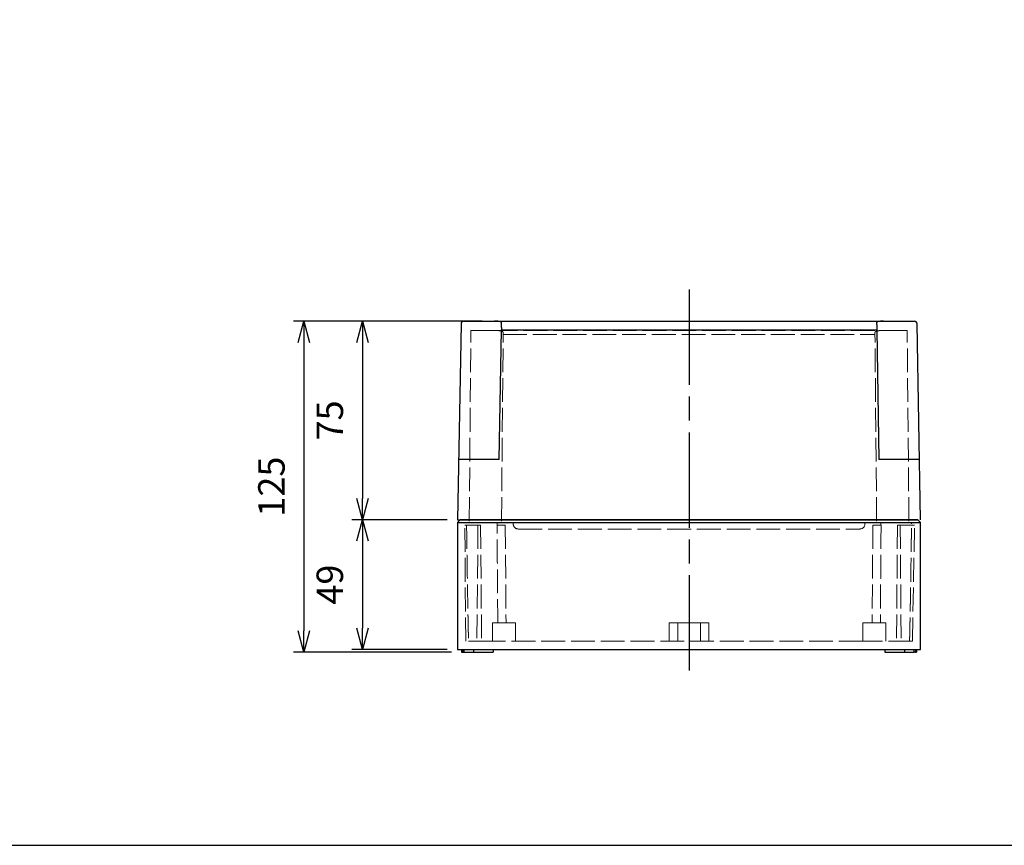
# Model space of a CAD drawing. Units: millimetres. Extents: x 0 to 3234, y 0 to 1120.
# Drawn here: x 434 to 806, y 0 to 312 of the extents above; entities that cross this region are included whole.
import ezdxf

# ---------------------------------------------------------------- set-up
doc = ezdxf.new("R2010")
doc.units = ezdxf.units.MM
doc.header["$LTSCALE"] = 3
doc.linetypes.add('AM_ISO02W050x2', pattern=[3.75, 3, -0.75])
doc.linetypes.add('AM_ISO08W050', pattern=[18, 12, -1.5, 3, -1.5])
for name, color, linetype, lineweight in [('AM_5', 3, 'Continuous', 25), ('AM_7', 4, 'AM_ISO08W050', 25), ('ﾄｯﾌﾟｶﾊﾞｰ', 7, 'Continuous', 25), ('ﾄｯﾌﾟｶﾊﾞｰ0', 7, 'AM_ISO02W050x2', 13), ('ﾎﾞﾃﾞｨｰ', 2, 'Continuous', 25), ('ﾎﾞﾃﾞｨｰ0', 2, 'AM_ISO02W050x2', 13)]:
    doc.layers.add(name, color=color, linetype=linetype, lineweight=lineweight)
doc.styles.get("Standard").update_dxf_attribs({"font": 'ISOCP.SHX', "bigfont": 'EXTFONT.SHX'})
doc.dimstyles.new('AM_ISO$0', dxfattribs={"dimtxt": 3.5, "dimasz": 2.5, "dimexe": 1, "dimexo": 1, "dimgap": 1.5, "dimtad": 1, "dimdsep": 46, "dimtxsty": 'STANDARD', "dimblk": 'OPEN30', "dimcen": 0, "dimclrd": 3, "dimclre": 3, "dimclrt": 2, "dimadec": 0, "dimazin": 2, "dimtp": 0.1, "dimtm": 0.1, "dimtfac": 0.71, "dimtmove": 0, "dimatfit": 3, "dimldrblk": 'OPEN30', "dimfxl": 1, "dimlwd": -1, "dimlwe": -1, "dimarcsym": 0})

# ---------------------------------------------------------------- blocks, each defined once
blk = doc.blocks.new('TK-A3')
blk.add_lwpolyline([(0, 0), (403, 0), (403, 280), (0, 280)], close=True)
blk = doc.blocks.new('_Open30')
at = {"color": 0, "linetype": 'ByBlock', "lineweight": -2}
for p, q in [((-1, 0.268), (0, 0)), ((0, 0), (-1, -0.268)), ((0, 0), (-1, 0))]:
    blk.add_line(p, q, dxfattribs=at)
blk = doc.blocks.new('*D29')
at = {"layer": 'AM_5', "color": 3}
for p, q in [((608.66, 197.98), (559.33, 197.98)), ((563.33, 189.98), (563.33, 130.98)), ((595.33, 122.98), (559.33, 122.98))]:
    blk.add_line(p, q, dxfattribs=at)
at = {"layer": 'Defpoints', "color": 0}
for p in [(612.66, 197.98), (563.33, 122.98), (599.33, 122.98)]:
    blk.add_point(p, dxfattribs=at)
at = {"layer": 'AM_5', "color": 3, "xscale": 8, "yscale": 8, "zscale": 8}
for p, rotation in [((563.33, 197.98), 90), ((563.33, 122.98), 270)]:
    blk.add_blockref('_Open30', p, dxfattribs=dict(at, rotation=rotation))
at = {"layer": 'AM_5', "color": 2, "insert": (552.33, 160.48), "char_height": 10, "attachment_point": 5, "rotation": 90}
blk.add_mtext('75', dxfattribs=at)
blk = doc.blocks.new('*D30')
at = {"layer": 'AM_5', "color": 3}
for p, q in [((608.66, 197.98), (537.26, 197.98)), ((541.26, 189.98), (541.26, 80.98)), ((597.04, 72.98), (537.26, 72.98))]:
    blk.add_line(p, q, dxfattribs=at)
at = {"layer": 'Defpoints', "color": 0}
for p in [(612.66, 197.98), (541.26, 72.98), (601.04, 72.98)]:
    blk.add_point(p, dxfattribs=at)
at = {"layer": 'AM_5', "color": 3, "xscale": 8, "yscale": 8, "zscale": 8}
for p, rotation in [((541.26, 197.98), 90), ((541.26, 72.98), 270)]:
    blk.add_blockref('_Open30', p, dxfattribs=dict(at, rotation=rotation))
at = {"layer": 'AM_5', "color": 2, "insert": (530.26, 135.48), "char_height": 10, "attachment_point": 5, "rotation": 90}
blk.add_mtext('125', dxfattribs=at)
blk = doc.blocks.new('*D68')
at = {"layer": 'AM_5', "color": 3}
for p, q in [((595.33, 122.98), (559.33, 122.98)), ((563.33, 114.98), (563.33, 81.98)), ((595.33, 73.98), (559.33, 73.98))]:
    blk.add_line(p, q, dxfattribs=at)
at = {"layer": 'Defpoints', "color": 0}
for p in [(599.33, 122.98), (563.33, 73.98), (599.33, 73.98)]:
    blk.add_point(p, dxfattribs=at)
at = {"layer": 'AM_5', "color": 3, "xscale": 8, "yscale": 8, "zscale": 8}
for p, rotation in [((563.33, 122.98), 90), ((563.33, 73.98), 270)]:
    blk.add_blockref('_Open30', p, dxfattribs=dict(at, rotation=rotation))
at = {"layer": 'AM_5', "color": 2, "insert": (552.33, 98.48), "char_height": 10, "attachment_point": 5, "rotation": 90}
blk.add_mtext('49', dxfattribs=at)

msp = doc.modelspace()

# ---------------------------------------------------------------- linework, layer by layer
at = {"layer": 'AM_7'}
msp.add_line((686.83, 209.978), (686.83, 61.978), dxfattribs=at)
at = {"layer": 'ﾄｯﾌﾟｶﾊﾞｰ'}
for p, q in [((601.622, 197.978), (607.83, 197.978)), ((607.83, 197.978), (612.662, 197.978)), ((612.664, 197.978), (760.997, 197.978)), ((760.999, 197.978), (765.83, 197.978)), ((765.83, 197.978), (772.039, 197.978)), ((600.622, 196.995), (599.33, 122.978)), ((615.035, 145.773), (615.889, 194.663)), ((615.889, 195.58), (615.889, 194.663)), ((615.889, 194.663), (757.772, 194.662)), ((757.772, 195.58), (757.772, 194.662)), ((757.772, 194.662), (758.625, 145.773)), ((774.33, 122.978), (773.039, 196.995)), ((607.83, 145.773), (599.728, 145.773)), ((615.035, 145.773), (607.83, 145.773)), ((765.83, 145.773), (758.625, 145.773)), ((773.933, 145.773), (765.83, 145.773)), ((599.33, 122.978), (773.43, 122.978)), ((768.33, 122.978), (605.33, 122.978))]:
    msp.add_line(p, q, dxfattribs=at)
for centre, start, end in [((601.622, 196.978), 90, 179), ((772.039, 196.978), 1, 90)]:
    msp.add_arc(centre, 1, start, end, dxfattribs=at)
at = {"layer": 'ﾄｯﾌﾟｶﾊﾞｰ', "extrusion": (0, 0, -1)}
for centre, major_axis, start_param, end_param in [((615.301, 160.988), (0.628, 36.991), 5.9213444, 6.1018141), ((758.359, 160.987), (-0.628, 36.991), 0.1816045, 0.3620625)]:
    msp.add_ellipse(centre, major_axis=major_axis, ratio=0.00001, start_param=start_param, end_param=end_param, dxfattribs=at)
at = {"layer": 'ﾄｯﾌﾟｶﾊﾞｰ'}
for points, knots in [([(615.919, 197.37), (615.921, 197.451), (615.888, 197.523), (615.823, 197.585), (615.805, 197.603), (615.785, 197.619), (615.762, 197.635), (615.657, 197.708), (615.501, 197.768), (615.301, 197.815), (615.298, 197.815), (615.296, 197.816), (615.293, 197.817), (615.089, 197.864), (614.843, 197.897), (614.565, 197.921), (614.514, 197.925), (614.462, 197.929), (614.409, 197.933), (614.174, 197.95), (613.92, 197.96), (613.659, 197.967), (613.534, 197.97), (613.407, 197.973), (613.279, 197.974)], [0.00006896, 0.00006896, 0.00006896, 0.00006896, 0.15694689, 0.15694689, 0.15694689, 0.2, 0.2, 0.2, 0.39711983, 0.39711983, 0.39711983, 0.4, 0.4, 0.4, 0.6, 0.6, 0.6, 0.63684161, 0.63684161, 0.63684161, 0.8, 0.8, 0.8, 0.87778116, 0.87778116, 0.87778116, 0.87778116]), ([(760.382, 197.974), (760.254, 197.973), (760.127, 197.97), (760.002, 197.967), (759.741, 197.96), (759.487, 197.95), (759.252, 197.933), (759.199, 197.929), (759.147, 197.925), (759.096, 197.921), (758.818, 197.897), (758.572, 197.863), (758.368, 197.817), (758.365, 197.816), (758.362, 197.815), (758.36, 197.815), (758.16, 197.768), (758.004, 197.708), (757.899, 197.635), (757.876, 197.619), (757.856, 197.602), (757.838, 197.585), (757.773, 197.522), (757.74, 197.451), (757.742, 197.37)], [0.12221868, 0.12221868, 0.12221868, 0.12221868, 0.2, 0.2, 0.2, 0.3631584, 0.3631584, 0.3631584, 0.4, 0.4, 0.4, 0.6, 0.6, 0.6, 0.60288017, 0.60288017, 0.60288017, 0.8, 0.8, 0.8, 0.84305313, 0.84305313, 0.84305313, 0.9999313, 0.9999313, 0.9999313, 0.9999313])]:
    msp.add_open_spline(points, degree=3, knots=knots, dxfattribs=at)
at = {"layer": 'ﾄｯﾌﾟｶﾊﾞｰ0'}
for p, q in [((603.73, 122.478), (604.359, 194.478)), ((606.83, 194.478), (604.359, 194.478)), ((613.026, 194.478), (606.83, 194.478)), ((613.026, 194.478), (760.634, 194.478)), ((615.93, 122.478), (616.551, 193.628)), ((757.73, 122.478), (757.11, 193.628)), ((769.93, 122.478), (769.302, 194.478)), ((616.546, 192.955), (757.115, 192.955)), ((620.33, 121.478), (620.33, 121.978)), ((622.33, 119.478), (751.33, 119.478)), ((753.33, 121.478), (753.33, 121.978))]:
    msp.add_line(p, q, dxfattribs=at)
at = {"layer": 'ﾄｯﾌﾟｶﾊﾞｰ0', "ltscale": 3.198441}
msp.add_line((766.83, 194.478), (760.634, 194.478), dxfattribs=at)
at = {"layer": 'ﾄｯﾌﾟｶﾊﾞｰ0', "ltscale": 1.176843}
msp.add_line((769.302, 194.478), (766.83, 194.478), dxfattribs=at)
at = {"layer": 'ﾄｯﾌﾟｶﾊﾞｰ0'}
for centre, start, end in [((622.33, 121.478), 180, 270), ((751.33, 121.478), 270, 0)]:
    msp.add_arc(centre, 2, start, end, dxfattribs=at)
for points in [[(613.026, 194.478), (613.269, 194.478), (613.499, 194.476), (614.585, 194.456), (615.335, 194.399), (616.319, 194.124), (616.554, 193.903), (616.551, 193.628)], [(760.634, 194.478), (760.392, 194.478), (760.162, 194.477), (759.076, 194.456), (758.326, 194.399), (757.342, 194.125), (757.107, 193.904), (757.11, 193.628)]]:
    msp.add_open_spline(points, degree=3, knots=[3.63126064, 3.63126064, 3.63126064, 3.63126064, 3.72306423, 3.72306423, 4.09246723, 4.09246723, 4.46187024, 4.46187024, 4.46187024, 4.46187024], dxfattribs=at)
at = {"layer": 'ﾎﾞﾃﾞｨｰ'}
for p, q in [((600.33, 122.978), (599.33, 121.978)), ((600.78, 122.978), (600.33, 122.978)), ((773.33, 122.978), (600.78, 122.978)), ((774.33, 121.978), (773.33, 122.978)), ((599.33, 121.978), (599.33, 73.978)), ((599.33, 121.978), (774.33, 121.978)), ((774.33, 73.978), (774.33, 121.978)), ((599.33, 73.978), (774.33, 73.978)), ((600.83, 73.978), (600.83, 72.978)), ((600.83, 72.978), (601.248, 72.978)), ((601.248, 73.978), (601.248, 72.978)), ((601.248, 72.978), (601.79, 72.978)), ((601.79, 72.978), (601.79, 73.978)), ((601.79, 72.978), (605.33, 72.978)), ((605.33, 73.978), (605.33, 72.978)), ((605.33, 72.978), (612.83, 72.978)), ((612.83, 73.978), (612.83, 72.978)), ((760.83, 73.978), (760.83, 72.978)), ((760.83, 72.978), (768.33, 72.978)), ((768.33, 73.978), (768.33, 72.978)), ((768.33, 72.978), (771.871, 72.978)), ((771.871, 72.978), (771.871, 73.978)), ((772.413, 72.978), (771.871, 72.978)), ((772.413, 73.978), (772.413, 72.978)), ((772.413, 72.978), (772.83, 72.978)), ((772.83, 73.978), (772.83, 72.978))]:
    msp.add_line(p, q, dxfattribs=at)
at = {"layer": 'ﾎﾞﾃﾞｨｰ0'}
for p, q in [((602.431, 77.078), (602.039, 121.978)), ((607.03, 120.978), (602.048, 120.978)), ((602.768, 120.978), (602.734, 120.978)), ((607.03, 120.978), (606.647, 77.078)), ((608.03, 120.978), (607.03, 120.978)), ((608.03, 120.978), (608.414, 77.078)), ((617.33, 120.978), (614.252, 120.978)), ((614.348, 120.978), (614.339, 121.978)), ((617.33, 120.978), (617.653, 83.978)), ((756.33, 120.978), (756.008, 83.978)), ((759.409, 120.978), (756.33, 120.978)), ((759.313, 120.978), (759.322, 121.978)), ((765.63, 120.978), (765.247, 77.078)), ((766.63, 120.978), (765.63, 120.978)), ((772.055, 120.978), (766.63, 120.978)), ((766.63, 120.978), (767.014, 77.078)), ((770.927, 120.978), (770.893, 120.978)), ((771.241, 77.078), (772.073, 121.978)), ((614.73, 83.978), (612.48, 83.978)), ((612.48, 83.978), (612.48, 77.078)), ((618.93, 83.978), (614.73, 83.978)), ((621.18, 83.978), (618.93, 83.978)), ((621.18, 77.078), (621.18, 83.978)), ((680.08, 83.978), (679.33, 83.978)), ((679.33, 77.078), (679.33, 83.978)), ((680.08, 83.978), (682.546, 83.978)), ((691.115, 83.978), (682.546, 83.978)), ((682.546, 77.078), (682.546, 83.978)), ((691.115, 83.978), (693.58, 83.978)), ((691.115, 77.078), (691.115, 83.978)), ((694.33, 83.978), (693.58, 83.978)), ((694.33, 77.078), (694.33, 83.978)), ((761.18, 83.978), (752.48, 83.978)), ((752.48, 83.978), (752.48, 77.078)), ((761.18, 77.078), (761.18, 83.978)), ((612.48, 77.078), (602.431, 77.078)), ((752.48, 77.078), (612.48, 77.078)), ((771.241, 77.078), (752.48, 77.078))]:
    msp.add_line(p, q, dxfattribs=at)
msp.add_rational_spline([(602.734, 120.978), (603.144, 90.241), (603.475, 77.078)], [1.00216195782, 1.02412695749, 1.00176373881], degree=2, dxfattribs=at)
for points, knots in [([(614.522, 83.978), (614.503, 86.589), (614.449, 94.097), (614.359, 106.448), (614.287, 116.144), (614.252, 120.978)], [0.1559822, 0.1559822, 0.1559822, 0.1559822, 0.33333333, 0.66666667, 1, 1, 1, 1]), ([(759.409, 120.978), (759.374, 116.144), (759.302, 106.448), (759.212, 94.097), (759.158, 86.589), (759.139, 83.978)], [0, 0, 0, 0, 0.33333333, 0.66666667, 0.8440178, 0.8440178, 0.8440178, 0.8440178])]:
    msp.add_open_spline(points, degree=3, knots=knots, dxfattribs=at)
msp.add_rational_spline([(770.186, 77.078), (770.408, 85.918), (770.651, 100.339), (770.927, 120.978), (770.931, 121.31), (770.936, 121.643), (770.94, 121.978)], [1.00176373881, 1.01667255126, 1.01680529093, 1.00216195782, 1.00216195782, 1.00216195782, 1.00216195782], degree=3, knots=[-4.6228993, -4.6228993, -4.6228993, -4.6228993, -0.2074637, -0.2074637, -0.2074637, -0.1375561, -0.1375561, -0.1375561, -0.1375561], dxfattribs=at)

# ---------------------------------------------------------------- block references
at = {"lineweight": 0, "xscale": 4, "yscale": 4, "zscale": 4}
msp.add_blockref('TK-A3', (0, 0), dxfattribs=at)

# ---------------------------------------------------------------- dimensions: what is measured, and where the dimension line sits
at = {"layer": 'AM_5'}
for base, p1, p2, picture, middle in [((541.26, 72.978), (612.664, 197.978), (601.039, 72.978), '*D30', (530.259, 135.478)), ((563.33, 122.978), (612.664, 197.978), (599.33, 122.978), '*D29', (552.33, 160.478)), ((563.33, 73.978), (599.33, 122.978), (599.33, 73.978), '*D68', (552.33, 98.478))]:
    dim = msp.add_linear_dim(base=base, p1=p1, p2=p2, angle=90, dimstyle='AM_ISO$0', override={"dimscale": 4, "dimtxt": 2.5, "dimasz": 2}, dxfattribs=at)
    dim.commit()
    dim.dimension.update_dxf_attribs({"geometry": picture, "text_midpoint": middle})

doc.saveas('drawing.dxf')
